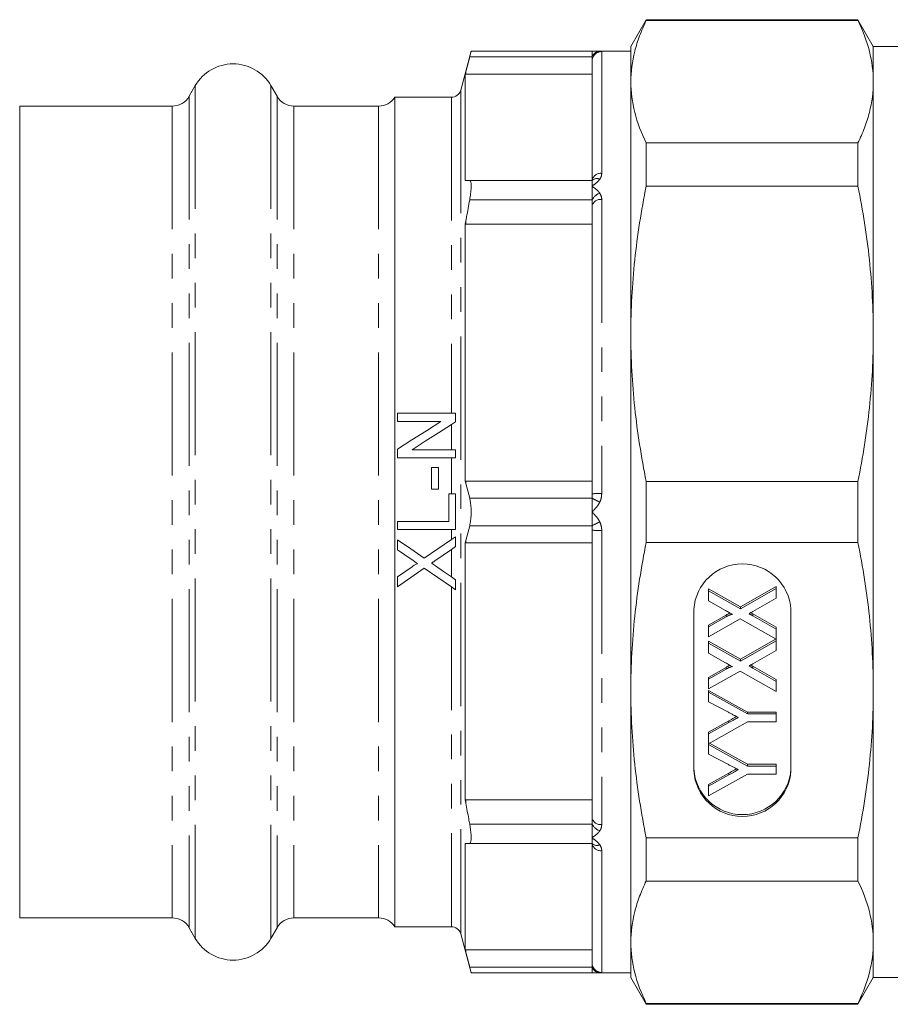
# Model space of a CAD drawing. Units: millimetres. Extents: x 109 to 298, y 80 to 276.
# Drawn here: x 109 to 154, y 177 to 228 of the extents above; entities that cross this region are included whole.
import ezdxf

# ---------------------------------------------------------------- set-up
doc = ezdxf.new("R2010")
doc.units = ezdxf.units.MM
doc.linetypes.add('PHANTOM', pattern=[12.7, 6.35, -1.27, 1.27, -1.27, 1.27, -1.27])

msp = doc.modelspace()

# ---------------------------------------------------------------- linework, layer by layer
at = {"color": 7, "linetype": 'Continuous', "lineweight": 15}
for p, q in [((141.203, 227.726), (140.409, 226.351)), ((152.116, 227.726), (141.203, 227.726)), ((141.203, 227.677), (141.203, 227.726)), ((141.203, 227.677), (152.116, 227.677)), ((152.909, 226.351), (152.116, 227.726)), ((152.116, 227.726), (152.116, 227.677)), ((140.409, 226.351), (140.409, 224.524)), ((158.659, 226.351), (152.909, 226.351)), ((152.909, 226.351), (152.909, 224.524)), ((132.179, 226.101), (131.642, 224.096)), ((138.409, 226.101), (132.176, 226.101)), ((140.409, 226.101), (138.409, 226.101)), ((138.409, 226.101), (138.409, 225.808)), ((131.909, 225.046), (132.104, 225.808)), ((138.409, 225.808), (138.409, 225.582)), ((138.409, 219.438), (138.409, 225.582)), ((131.878, 224.92), (131.909, 225.046)), ((131.878, 224.92), (131.878, 219.437)), ((131.909, 224.92), (131.878, 224.92)), ((138.409, 224.92), (131.909, 224.92)), ((117.961, 224.326), (117.643, 223.776)), ((122.175, 223.776), (121.858, 224.326)), ((140.409, 224.524), (140.409, 211.535)), ((152.909, 224.524), (152.909, 211.535)), ((131.159, 223.726), (128.245, 223.726)), ((128.245, 223.726), (128.245, 180.976)), ((116.777, 223.276), (108.909, 223.276)), ((108.909, 223.276), (108.909, 181.426)), ((127.409, 223.276), (123.041, 223.276)), ((141.203, 219.148), (141.203, 221.371)), ((152.116, 221.371), (141.203, 221.371)), ((152.116, 221.371), (152.116, 219.148)), ((131.909, 219.438), (131.878, 219.437)), ((132.104, 219.438), (138.409, 219.438)), ((138.409, 219.438), (138.409, 219.145)), ((138.409, 219.145), (138.409, 218.438)), ((141.203, 219.148), (152.116, 219.148)), ((138.409, 218.438), (138.409, 218.118)), ((138.409, 203.284), (138.409, 218.118)), ((131.878, 217.182), (131.909, 217.359)), ((131.878, 217.182), (131.878, 203.946)), ((131.909, 217.181), (131.878, 217.182)), ((138.409, 217.181), (131.909, 217.181)), ((140.409, 211.535), (140.409, 193.166)), ((152.909, 211.535), (152.909, 193.166)), ((128.375, 207.444), (128.375, 207.02)), ((131.159, 207.444), (128.375, 207.444)), ((131.375, 206.996), (131.375, 207.444)), ((128.375, 207.02), (130.613, 207.02)), ((131.159, 206.858), (131.375, 206.996)), ((128.375, 205.583), (128.375, 205.136)), ((131.159, 205.559), (129.136, 205.559)), ((131.375, 205.136), (131.375, 205.559)), ((128.375, 205.136), (131.159, 205.136)), ((130.144, 204.636), (130.144, 203.52)), ((130.49, 204.636), (130.144, 204.636)), ((130.49, 203.52), (130.49, 204.636)), ((130.144, 203.52), (130.49, 203.52)), ((131.909, 203.82), (131.878, 203.946)), ((131.878, 203.946), (131.909, 203.946)), ((131.909, 203.946), (138.409, 203.946)), ((132.104, 203.058), (131.909, 203.82)), ((141.203, 200.779), (141.203, 203.923)), ((152.116, 203.923), (141.203, 203.923)), ((152.116, 203.923), (152.116, 200.779)), ((131.028, 203.29), (131.028, 201.867)), ((131.159, 203.29), (131.028, 203.29)), ((131.375, 201.444), (131.375, 203.29)), ((138.409, 203.284), (138.409, 203.058)), ((138.409, 203.058), (138.409, 202.351)), ((138.409, 202.351), (138.409, 201.644)), ((131.028, 201.867), (128.375, 201.867)), ((128.375, 201.867), (128.375, 201.444)), ((131.909, 200.881), (132.104, 201.644)), ((138.409, 201.644), (138.409, 201.418)), ((128.375, 201.444), (131.159, 201.444)), ((131.375, 201.077), (131.159, 200.929)), ((131.375, 200.567), (131.375, 201.077)), ((138.409, 186.584), (138.409, 201.418)), ((128.375, 200.923), (128.375, 200.406)), ((131.159, 200.419), (131.375, 200.567)), ((131.878, 200.756), (131.909, 200.881)), ((131.878, 200.756), (131.878, 187.52)), ((131.909, 200.755), (131.878, 200.756)), ((138.409, 200.755), (131.909, 200.755)), ((141.203, 200.779), (152.116, 200.779)), ((128.375, 200.406), (129.135, 199.885)), ((129.134, 199.533), (128.375, 199.01)), ((128.375, 199.01), (128.375, 198.5)), ((131.375, 198.862), (131.159, 199.01)), ((131.159, 198.494), (131.375, 198.346)), ((131.375, 198.346), (131.375, 198.862)), ((146.056, 197.456), (147.909, 198.507)), ((147.909, 198.411), (147.909, 198.507)), ((144.409, 198.383), (146.056, 197.456)), ((144.409, 198.287), (144.409, 198.383)), ((144.409, 197.769), (144.409, 198.287)), ((144.409, 198.287), (146.056, 197.361)), ((146.056, 197.361), (147.909, 198.411)), ((147.909, 198.411), (147.909, 197.907)), ((145.289, 197.274), (144.409, 197.769)), ((146.056, 197.361), (146.056, 197.456)), ((147.909, 197.907), (146.698, 197.221)), ((143.659, 197.324), (143.659, 189.009)), ((144.409, 196.524), (145.318, 197.038)), ((144.409, 196.428), (145.318, 196.942)), ((145.318, 196.942), (145.318, 197.038)), ((146.701, 197.094), (147.909, 196.413)), ((146.701, 196.998), (146.701, 197.094)), ((146.701, 196.998), (147.909, 196.317)), ((148.659, 189.009), (148.659, 197.324)), ((146.043, 196.85), (144.409, 195.924)), ((144.409, 196.428), (144.409, 196.524)), ((144.409, 195.924), (144.409, 196.428)), ((147.909, 195.8), (146.043, 196.85)), ((147.909, 196.317), (147.909, 196.413)), ((147.909, 196.317), (147.909, 195.8)), ((144.409, 195.688), (146.056, 194.762)), ((144.409, 195.592), (144.409, 195.688)), ((144.409, 195.075), (144.409, 195.592)), ((144.409, 195.592), (146.056, 194.666)), ((146.056, 194.762), (147.898, 195.806)), ((146.056, 194.666), (147.909, 195.717)), ((147.909, 195.717), (147.909, 195.8)), ((147.909, 195.717), (147.909, 195.213)), ((145.289, 194.58), (144.409, 195.075)), ((147.909, 195.213), (146.698, 194.526)), ((146.056, 194.666), (146.056, 194.762)), ((146.701, 194.399), (147.909, 193.718)), ((146.701, 194.303), (146.701, 194.399)), ((144.409, 193.829), (145.318, 194.343)), ((144.409, 193.733), (145.318, 194.247)), ((146.043, 194.155), (144.409, 193.229)), ((145.318, 194.247), (145.318, 194.343)), ((147.909, 193.105), (146.043, 194.155)), ((146.701, 194.303), (147.909, 193.622)), ((144.409, 193.733), (144.409, 193.829)), ((144.409, 193.229), (144.409, 193.733)), ((147.909, 193.622), (147.909, 193.718)), ((147.909, 193.622), (147.909, 193.105)), ((140.409, 193.166), (140.409, 180.178)), ((144.409, 193.159), (146.426, 192.04)), ((144.409, 193.063), (144.409, 193.159)), ((144.409, 192.565), (144.409, 193.063)), ((144.409, 193.063), (146.426, 191.944)), ((152.909, 193.166), (152.909, 180.178)), ((145.439, 192.026), (144.409, 192.565)), ((146.426, 192.04), (147.909, 192.04)), ((146.426, 191.944), (146.426, 192.04)), ((146.426, 191.944), (147.909, 191.944)), ((147.909, 191.944), (147.909, 192.04)), ((147.909, 191.944), (147.909, 191.53)), ((144.409, 191.005), (145.46, 191.588)), ((146.426, 191.53), (144.409, 190.41)), ((144.409, 190.909), (145.46, 191.493)), ((145.46, 191.493), (145.46, 191.588)), ((147.909, 191.53), (146.426, 191.53)), ((144.409, 190.909), (144.409, 191.005)), ((144.409, 190.41), (144.409, 190.909)), ((144.409, 190.369), (144.409, 190.41)), ((144.409, 189.87), (144.409, 190.369)), ((144.409, 190.369), (146.426, 189.249)), ((144.458, 190.437), (146.426, 189.345)), ((145.439, 189.331), (144.409, 189.87)), ((146.426, 189.345), (147.909, 189.345)), ((146.426, 189.249), (146.426, 189.345)), ((147.909, 189.249), (147.909, 189.345)), ((144.409, 188.31), (145.46, 188.894)), ((146.426, 188.835), (144.409, 187.716)), ((144.409, 188.214), (145.46, 188.798)), ((145.46, 188.798), (145.46, 188.894)), ((146.426, 189.249), (147.909, 189.249)), ((147.909, 188.835), (146.426, 188.835)), ((147.909, 189.249), (147.909, 188.835)), ((144.409, 188.214), (144.409, 188.31)), ((144.409, 187.716), (144.409, 188.214)), ((131.878, 187.52), (131.909, 187.521)), ((131.909, 187.342), (131.878, 187.52)), ((131.909, 187.521), (138.409, 187.521)), ((138.409, 186.584), (138.409, 186.264)), ((138.409, 186.264), (138.409, 185.557)), ((131.878, 185.265), (131.909, 185.264)), ((131.878, 185.265), (131.878, 179.782)), ((132.104, 185.264), (138.409, 185.264)), ((138.409, 185.557), (138.409, 185.264)), ((138.409, 179.12), (138.409, 185.264)), ((152.116, 185.554), (141.203, 185.554)), ((141.203, 183.331), (141.203, 185.554)), ((152.116, 185.554), (152.116, 183.331)), ((141.203, 183.331), (152.116, 183.331)), ((108.909, 181.426), (116.777, 181.426)), ((123.041, 181.426), (127.409, 181.426)), ((117.643, 180.926), (117.961, 180.376)), ((121.858, 180.376), (122.175, 180.926)), ((128.245, 180.976), (131.159, 180.976)), ((131.642, 180.605), (132.179, 178.601)), ((140.409, 180.178), (140.409, 178.351)), ((152.909, 180.178), (152.909, 178.351)), ((131.909, 179.656), (131.878, 179.782)), ((131.878, 179.782), (131.909, 179.782)), ((131.909, 179.782), (138.409, 179.782)), ((132.104, 178.894), (131.909, 179.656)), ((138.409, 179.12), (138.409, 178.894)), ((138.409, 178.894), (138.409, 178.601)), ((132.176, 178.601), (138.409, 178.601)), ((138.409, 178.601), (140.409, 178.601)), ((140.409, 178.351), (141.203, 176.976)), ((152.116, 176.976), (152.909, 178.351)), ((152.909, 178.351), (158.659, 178.351)), ((152.116, 177.025), (141.203, 177.025)), ((141.203, 176.976), (141.203, 177.025)), ((141.203, 176.976), (152.116, 176.976)), ((152.116, 177.025), (152.116, 176.976))]:
    msp.add_line(p, q, dxfattribs=at)
at = {"color": 8, "linetype": 'PHANTOM', "lineweight": 0}
for p, q in [((138.909, 226.082), (138.909, 219.805)), ((132.104, 225.808), (138.409, 225.808)), ((131.909, 225.046), (131.909, 224.92)), ((117.961, 224.326), (117.961, 180.376)), ((121.858, 224.326), (121.858, 180.376)), ((131.642, 224.096), (131.642, 180.605)), ((117.643, 223.776), (117.643, 180.926)), ((122.175, 223.776), (122.175, 180.926)), ((131.159, 223.726), (131.159, 207.444)), ((116.777, 223.276), (116.777, 181.426)), ((123.041, 223.276), (123.041, 181.426)), ((127.409, 223.276), (127.409, 181.426)), ((132.104, 218.438), (138.409, 218.438)), ((138.909, 218.457), (138.909, 203.304)), ((131.909, 217.359), (131.909, 217.181)), ((131.159, 206.858), (131.159, 205.559)), ((131.159, 205.136), (131.159, 203.29)), ((131.909, 203.946), (131.909, 203.82)), ((132.104, 203.058), (138.409, 203.058)), ((132.104, 201.644), (138.409, 201.644)), ((131.159, 201.444), (131.159, 200.929)), ((138.909, 201.398), (138.909, 186.244)), ((131.909, 200.881), (131.909, 200.755)), ((131.159, 200.419), (131.159, 199.01)), ((131.159, 198.494), (131.159, 180.976)), ((131.909, 187.521), (131.909, 187.342)), ((132.104, 186.264), (138.409, 186.264)), ((138.909, 184.897), (138.909, 178.62)), ((131.909, 179.782), (131.909, 179.656)), ((132.104, 178.894), (138.409, 178.894))]:
    msp.add_line(p, q, dxfattribs=at)
at = {"color": 7, "linetype": 'Continuous', "lineweight": 15, "flags": 128}
for points in [[(138.446, 225.77), (138.419, 225.68), (138.409, 225.582)], [(130.613, 207.02), (129.87, 206.543), (129.124, 206.064), (128.375, 205.583)], [(129.136, 205.559), (129.813, 205.994), (130.488, 206.427), (131.159, 206.858)], [(129.765, 199.968), (129.071, 200.445), (128.375, 200.923)], [(131.159, 200.929), (130.462, 200.448), (129.765, 199.968)], [(130.314, 199.837), (130.737, 200.127), (131.159, 200.419)], [(128.375, 198.5), (129.066, 198.977), (129.76, 199.455)], [(129.76, 199.455), (130.461, 198.974), (131.159, 198.494)], [(131.159, 199.01), (130.751, 199.291), (130.342, 199.572)]]:
    msp.add_lwpolyline(points, dxfattribs=at)
at = {"color": 8, "linetype": 'PHANTOM', "lineweight": 0}
for centre, radius, start, end in [((138.829, 225.647), 0.449, 92.4852, 158.9652), ((138.909, 225.582), 0.5, 89.973, 157.9265), ((138.852, 219.359), 0.449, 82.6503, 169.9747), ((138.651, 219.191), 0.346, 62.8225, 134.4342), ((139.072, 218.076), 0.755, 110.3722, 151.3749), ((138.842, 218.019), 0.444, 81.2501, 167.0371), ((138.785, 200.174), 3.133, 87.7169, 96.8788), ((132.324, 190.502), 13.953, 62.3031, 64.1418), ((132.324, 214.2), 13.953, 295.8582, 297.6969), ((138.785, 204.528), 3.133, 263.1212, 272.2831), ((138.842, 186.683), 0.444, 192.9629, 278.7499), ((139.072, 186.626), 0.755, 208.6251, 249.6278), ((138.651, 185.511), 0.346, 225.5658, 297.1775), ((138.852, 185.342), 0.449, 190.0253, 277.3497), ((138.909, 179.12), 0.5, 180.0235, 270.0229), ((138.829, 179.055), 0.449, 201.0348, 267.5148)]:
    msp.add_arc(centre, radius, start, end, dxfattribs=at)
at = {"color": 7, "linetype": 'Continuous', "lineweight": 15}
for centre, radius, start, end in [((119.909, 223.201), 2.25, 30, 150), ((131.159, 224.226), 0.5, 270, 345), ((116.777, 224.276), 1, 270, 330), ((123.041, 224.276), 1, 210, 270), ((127.409, 224.276), 1, 270, 326.633), ((146.159, 197.173), 2.505, 3.4564, 176.5436), ((146.159, 189.256), 2.505, 183.4564, 356.5436), ((146.159, 189.16), 2.505, 183.4564, 356.5436), ((116.777, 180.426), 1, 30, 90), ((123.041, 180.426), 1, 90, 150), ((127.409, 180.426), 1, 33.367, 90), ((131.159, 180.476), 0.5, 15, 90), ((119.909, 181.501), 2.25, 210, 330)]:
    msp.add_arc(centre, radius, start, end, dxfattribs=at)
for points, knots in [([(140.409, 224.524), (140.409, 225.049), (140.478, 225.575), (140.679, 226.364), (140.763, 226.628), (140.961, 227.154), (141.075, 227.416), (141.203, 227.677)], [0, 0, 0, 0, 0.5, 0.5, 0.75, 0.75, 1, 1, 1, 1]), ([(152.116, 227.677), (152.372, 227.153), (152.572, 226.628), (152.84, 225.577), (152.909, 225.051), (152.909, 224.524)], [0, 0, 0, 0, 0.5, 0.5, 1, 1, 1, 1]), ([(132.104, 225.808), (132.122, 225.877), (132.157, 226.015), (132.18, 226.104), (132.177, 226.092), (132.176, 226.088)], [0, 0, 0, 0, 0.4237887, 0.8480923, 1, 1, 1, 1]), ([(138.409, 226.101), (138.41, 226.101), (138.52, 226.101), (138.674, 226.1), (138.781, 226.096), (138.809, 226.095)], [0, 0, 0, 0, 0.005054, 0.735115, 1, 1, 1, 1]), ([(141.203, 221.371), (140.947, 221.895), (140.747, 222.42), (140.478, 223.471), (140.409, 223.997), (140.409, 224.524)], [0, 0, 0, 0, 0.5, 0.5, 1, 1, 1, 1]), ([(152.909, 224.524), (152.909, 223.999), (152.841, 223.473), (152.639, 222.684), (152.556, 222.42), (152.358, 221.894), (152.243, 221.632), (152.116, 221.371)], [0, 0, 0, 0, 0.5, 0.5, 0.75, 0.75, 1, 1, 1, 1]), ([(132.104, 219.438), (132.05, 219.438), (131.985, 219.438), (131.921, 219.438), (131.909, 219.438)], [0, 0, 0, 0, 0.815803, 1, 1, 1, 1]), ([(132.104, 218.438), (132.122, 218.548), (132.159, 218.768), (132.182, 219.065), (132.178, 219.29), (132.15, 219.418), (132.118, 219.431), (132.104, 219.438)], [0, 0, 0, 0, 0.211948, 0.424127, 0.632648, 0.839524, 1, 1, 1, 1]), ([(140.409, 211.535), (140.409, 212.802), (140.478, 214.072), (140.679, 215.978), (140.763, 216.615), (140.961, 217.885), (141.075, 218.517), (141.203, 219.148)], [0, 0, 0, 0, 0.5, 0.5, 0.75, 0.75, 1, 1, 1, 1]), ([(152.116, 219.148), (152.372, 217.883), (152.572, 216.616), (152.84, 214.078), (152.909, 212.808), (152.909, 211.535)], [0, 0, 0, 0, 0.5, 0.5, 1, 1, 1, 1]), ([(131.909, 217.359), (131.921, 217.426), (131.985, 217.785), (132.05, 218.144), (132.104, 218.438)], [0, 0, 0, 0, 0.184197, 1, 1, 1, 1]), ([(141.203, 203.923), (140.947, 205.188), (140.747, 206.455), (140.478, 208.992), (140.409, 210.263), (140.409, 211.535)], [0, 0, 0, 0, 0.5, 0.5, 1, 1, 1, 1]), ([(152.909, 211.535), (152.909, 210.268), (152.841, 208.999), (152.639, 207.092), (152.556, 206.455), (152.358, 205.186), (152.243, 204.553), (152.116, 203.923)], [0, 0, 0, 0, 0.5, 0.5, 0.75, 0.75, 1, 1, 1, 1]), ([(131.375, 207.444), (131.344, 207.444), (131.276, 207.444), (131.201, 207.444), (131.159, 207.444)], [0, 0, 0, 0, 0.438489, 1, 1, 1, 1]), ([(131.375, 205.559), (131.374, 205.559), (131.341, 205.559), (131.27, 205.559), (131.197, 205.559), (131.159, 205.559)], [0, 0, 0, 0, 0.0149956, 0.4920282, 1, 1, 1, 1]), ([(131.159, 205.136), (131.162, 205.136), (131.199, 205.136), (131.274, 205.136), (131.34, 205.136), (131.375, 205.136)], [0, 0, 0, 0, 0.0370412, 0.5005482, 1, 1, 1, 1]), ([(131.375, 203.29), (131.355, 203.29), (131.304, 203.29), (131.23, 203.29), (131.177, 203.29), (131.159, 203.29)], [0, 0, 0, 0, 0.2836474, 0.7564611, 1, 1, 1, 1]), ([(132.104, 201.644), (132.122, 201.729), (132.159, 201.9), (132.182, 202.228), (132.178, 202.561), (132.15, 202.85), (132.118, 202.995), (132.104, 203.058)], [0, 0, 0, 0, 0.211922, 0.424102, 0.632623, 0.839499, 1, 1, 1, 1]), ([(131.159, 201.444), (131.177, 201.444), (131.252, 201.444), (131.322, 201.444), (131.375, 201.444)], [0, 0, 0, 0, 0.244069, 1, 1, 1, 1]), ([(140.409, 193.166), (140.409, 194.434), (140.478, 195.703), (140.679, 197.609), (140.763, 198.246), (140.961, 199.516), (141.075, 200.148), (141.203, 200.779)], [0, 0, 0, 0, 0.5, 0.5, 0.75, 0.75, 1, 1, 1, 1]), ([(152.116, 200.779), (152.372, 199.514), (152.572, 198.247), (152.84, 195.71), (152.909, 194.439), (152.909, 193.166)], [0, 0, 0, 0, 0.5, 0.5, 1, 1, 1, 1]), ([(129.42, 199.689), (129.407, 199.687), (129.341, 199.676), (129.25, 199.609), (129.17, 199.557), (129.134, 199.533)], [0, 0, 0, 0, 0.121393, 0.603086, 1, 1, 1, 1]), ([(129.135, 199.885), (129.159, 199.868), (129.206, 199.836), (129.301, 199.77), (129.373, 199.721), (129.42, 199.689)], [0, 0, 0, 0, 0.2500006, 0.4999987, 1, 1, 1, 1]), ([(130.136, 199.713), (130.166, 199.734), (130.211, 199.764), (130.27, 199.806), (130.3, 199.826), (130.314, 199.837)], [0, 0, 0, 0, 0.499999, 0.749996, 1, 1, 1, 1]), ([(130.342, 199.572), (130.308, 199.595), (130.256, 199.63), (130.188, 199.678), (130.153, 199.702), (130.136, 199.713)], [0, 0, 0, 0, 0.500002, 0.749997, 1, 1, 1, 1]), ([(145.644, 197.074), (145.619, 197.088), (145.565, 197.118), (145.481, 197.166), (145.388, 197.218), (145.323, 197.255), (145.289, 197.274)], [0, 0, 0, 0, 0.212299, 0.449744, 0.712018, 1, 1, 1, 1]), ([(145.318, 197.038), (145.375, 197.071), (145.442, 197.11), (145.513, 197.139), (145.523, 197.143)], [0, 0, 0, 0, 0.865904, 1, 1, 1, 1]), ([(145.318, 196.942), (145.34, 196.955), (145.382, 196.978), (145.441, 197.009), (145.492, 197.035), (145.536, 197.054), (145.574, 197.068), (145.603, 197.076), (145.627, 197.08), (145.639, 197.076), (145.644, 197.074)], [0, 0, 0, 0, 0.21445, 0.401721, 0.561926, 0.698745, 0.809095, 0.893647, 0.95586, 1, 1, 1, 1]), ([(146.698, 197.221), (146.664, 197.202), (146.598, 197.165), (146.533, 197.127), (146.502, 197.109)], [0, 0, 0, 0, 0.521684, 1, 1, 1, 1]), ([(146.502, 197.109), (146.522, 197.098), (146.56, 197.077), (146.613, 197.047), (146.659, 197.021), (146.688, 197.005), (146.701, 196.998)], [0, 0, 0, 0, 0.300886, 0.569138, 0.802176, 1, 1, 1, 1]), ([(146.586, 197.158), (146.595, 197.153), (146.633, 197.131), (146.672, 197.11), (146.701, 197.094)], [0, 0, 0, 0, 0.236993, 1, 1, 1, 1]), ([(145.644, 194.38), (145.619, 194.394), (145.565, 194.423), (145.481, 194.472), (145.388, 194.524), (145.323, 194.561), (145.289, 194.58)], [0, 0, 0, 0, 0.212299, 0.449744, 0.712018, 1, 1, 1, 1]), ([(145.318, 194.343), (145.375, 194.377), (145.442, 194.415), (145.513, 194.444), (145.523, 194.448)], [0, 0, 0, 0, 0.865904, 1, 1, 1, 1]), ([(145.318, 194.247), (145.34, 194.26), (145.382, 194.283), (145.441, 194.314), (145.492, 194.34), (145.536, 194.359), (145.574, 194.373), (145.603, 194.381), (145.627, 194.385), (145.639, 194.381), (145.644, 194.38)], [0, 0, 0, 0, 0.2144498, 0.4017207, 0.5619264, 0.6987445, 0.809095, 0.8936466, 0.9558598, 1, 1, 1, 1]), ([(146.698, 194.526), (146.664, 194.507), (146.598, 194.47), (146.533, 194.433), (146.502, 194.415)], [0, 0, 0, 0, 0.5216843, 1, 1, 1, 1]), ([(146.502, 194.415), (146.522, 194.403), (146.56, 194.382), (146.613, 194.352), (146.659, 194.327), (146.688, 194.311), (146.701, 194.303)], [0, 0, 0, 0, 0.300886, 0.569138, 0.802176, 1, 1, 1, 1]), ([(146.586, 194.463), (146.595, 194.458), (146.633, 194.437), (146.672, 194.415), (146.701, 194.399)], [0, 0, 0, 0, 0.236992, 1, 1, 1, 1]), ([(141.203, 185.554), (140.947, 186.819), (140.747, 188.086), (140.478, 190.623), (140.409, 191.894), (140.409, 193.166)], [0, 0, 0, 0, 0.5, 0.5, 1, 1, 1, 1]), ([(152.909, 193.166), (152.909, 191.899), (152.841, 190.63), (152.639, 188.723), (152.556, 188.087), (152.358, 186.817), (152.243, 186.185), (152.116, 185.554)], [0, 0, 0, 0, 0.5, 0.5, 0.75, 0.75, 1, 1, 1, 1]), ([(145.945, 191.761), (145.93, 191.769), (145.9, 191.785), (145.851, 191.811), (145.796, 191.839), (145.736, 191.871), (145.67, 191.906), (145.598, 191.943), (145.521, 191.983), (145.467, 192.011), (145.439, 192.026)], [0, 0, 0, 0, 0.085941, 0.182213, 0.290313, 0.40979, 0.540049, 0.682736, 0.835154, 1, 1, 1, 1]), ([(145.46, 191.588), (145.551, 191.638), (145.683, 191.712), (145.815, 191.785), (145.856, 191.808)], [0, 0, 0, 0, 0.68533, 1, 1, 1, 1]), ([(145.46, 191.493), (145.507, 191.518), (145.595, 191.568), (145.723, 191.638), (145.838, 191.702), (145.91, 191.742), (145.945, 191.761)], [0, 0, 0, 0, 0.286596, 0.549787, 0.787447, 1, 1, 1, 1]), ([(145.945, 189.067), (145.93, 189.074), (145.9, 189.09), (145.851, 189.117), (145.796, 189.145), (145.736, 189.177), (145.67, 189.211), (145.598, 189.248), (145.521, 189.289), (145.467, 189.317), (145.439, 189.331)], [0, 0, 0, 0, 0.085941, 0.182213, 0.290313, 0.40979, 0.540049, 0.682736, 0.835154, 1, 1, 1, 1]), ([(145.46, 188.894), (145.551, 188.944), (145.683, 189.017), (145.815, 189.09), (145.856, 189.113)], [0, 0, 0, 0, 0.685329, 1, 1, 1, 1]), ([(145.46, 188.798), (145.507, 188.824), (145.595, 188.873), (145.723, 188.943), (145.838, 189.008), (145.91, 189.048), (145.945, 189.067)], [0, 0, 0, 0, 0.286596, 0.549787, 0.787447, 1, 1, 1, 1]), ([(132.104, 186.264), (132.087, 186.354), (132.021, 186.713), (131.957, 187.073), (131.909, 187.342)], [0, 0, 0, 0, 0.250396, 1, 1, 1, 1]), ([(132.104, 185.264), (132.122, 185.275), (132.159, 185.296), (132.182, 185.463), (132.178, 185.709), (132.15, 185.991), (132.118, 186.181), (132.104, 186.264)], [0, 0, 0, 0, 0.211948, 0.424127, 0.632648, 0.839524, 1, 1, 1, 1]), ([(131.909, 185.264), (131.921, 185.264), (131.985, 185.264), (132.05, 185.264), (132.104, 185.264)], [0, 0, 0, 0, 0.184197, 1, 1, 1, 1]), ([(140.409, 180.178), (140.409, 180.703), (140.478, 181.228), (140.679, 182.018), (140.763, 182.282), (140.961, 182.808), (141.075, 183.07), (141.203, 183.331)], [0, 0, 0, 0, 0.5, 0.5, 0.75, 0.75, 1, 1, 1, 1]), ([(152.116, 183.331), (152.372, 182.807), (152.572, 182.282), (152.84, 181.231), (152.909, 180.705), (152.909, 180.178)], [0, 0, 0, 0, 0.5, 0.5, 1, 1, 1, 1]), ([(141.203, 177.025), (140.947, 177.549), (140.747, 178.073), (140.478, 179.124), (140.409, 179.651), (140.409, 180.178)], [0, 0, 0, 0, 0.5, 0.5, 1, 1, 1, 1]), ([(152.909, 180.178), (152.909, 179.653), (152.841, 179.127), (152.639, 178.337), (152.556, 178.074), (152.358, 177.548), (152.243, 177.286), (152.116, 177.025)], [0, 0, 0, 0, 0.5, 0.5, 0.75, 0.75, 1, 1, 1, 1]), ([(132.176, 178.613), (132.176, 178.613), (132.177, 178.611), (132.15, 178.716), (132.118, 178.84), (132.104, 178.894)], [0, 0, 0, 0, 0.265149, 0.678956, 1, 1, 1, 1]), ([(138.809, 178.606), (138.781, 178.605), (138.674, 178.602), (138.52, 178.601), (138.41, 178.601), (138.409, 178.601)], [0, 0, 0, 0, 0.264885, 0.994946, 1, 1, 1, 1])]:
    msp.add_open_spline(points, degree=3, knots=knots, dxfattribs=at)
at = {"color": 8, "linetype": 'PHANTOM', "lineweight": 0}
for points, knots in [([(138.809, 226.095), (138.852, 226.093), (138.906, 226.089), (138.909, 226.083), (138.909, 226.082)], [0, 0, 0, 0, 0.7868297, 1, 1, 1, 1]), ([(138.909, 219.805), (138.905, 219.745), (138.896, 219.64), (138.835, 219.541), (138.809, 219.498)], [0, 0, 0, 0, 0.5662474, 1, 1, 1, 1]), ([(138.809, 219.498), (138.781, 219.464), (138.674, 219.334), (138.52, 219.226), (138.41, 219.145), (138.409, 219.145)], [0, 0, 0, 0, 0.2648835, 0.994945, 1, 1, 1, 1]), ([(138.409, 219.145), (138.41, 219.144), (138.52, 219.064), (138.674, 218.954), (138.781, 218.819), (138.809, 218.783)], [0, 0, 0, 0, 0.005055, 0.735117, 1, 1, 1, 1]), ([(138.809, 218.783), (138.852, 218.7), (138.906, 218.594), (138.909, 218.481), (138.909, 218.457)], [0, 0, 0, 0, 0.7868318, 1, 1, 1, 1]), ([(138.909, 203.304), (138.905, 203.216), (138.896, 203.061), (138.835, 202.918), (138.809, 202.856)], [0, 0, 0, 0, 0.566246, 1, 1, 1, 1]), ([(138.809, 202.856), (138.781, 202.807), (138.674, 202.62), (138.52, 202.465), (138.41, 202.352), (138.409, 202.351)], [0, 0, 0, 0, 0.264885, 0.994946, 1, 1, 1, 1]), ([(138.409, 202.351), (138.41, 202.35), (138.52, 202.236), (138.674, 202.082), (138.781, 201.895), (138.809, 201.845)], [0, 0, 0, 0, 0.005054, 0.735115, 1, 1, 1, 1]), ([(138.809, 201.845), (138.852, 201.731), (138.906, 201.585), (138.909, 201.431), (138.909, 201.398)], [0, 0, 0, 0, 0.7868297, 1, 1, 1, 1]), ([(138.809, 185.918), (138.781, 185.882), (138.674, 185.748), (138.52, 185.638), (138.41, 185.558), (138.409, 185.557)], [0, 0, 0, 0, 0.2648835, 0.994945, 1, 1, 1, 1]), ([(138.909, 186.244), (138.905, 186.18), (138.896, 186.066), (138.835, 185.963), (138.809, 185.918)], [0, 0, 0, 0, 0.5662474, 1, 1, 1, 1]), ([(138.409, 185.557), (138.41, 185.557), (138.52, 185.476), (138.674, 185.367), (138.781, 185.238), (138.809, 185.204)], [0, 0, 0, 0, 0.005055, 0.735117, 1, 1, 1, 1]), ([(138.809, 185.204), (138.852, 185.124), (138.906, 185.024), (138.909, 184.919), (138.909, 184.897)], [0, 0, 0, 0, 0.7868318, 1, 1, 1, 1]), ([(138.909, 178.62), (138.905, 178.617), (138.896, 178.611), (138.835, 178.608), (138.809, 178.606)], [0, 0, 0, 0, 0.566246, 1, 1, 1, 1])]:
    msp.add_open_spline(points, degree=3, knots=knots, dxfattribs=at)

doc.saveas('drawing.dxf')
